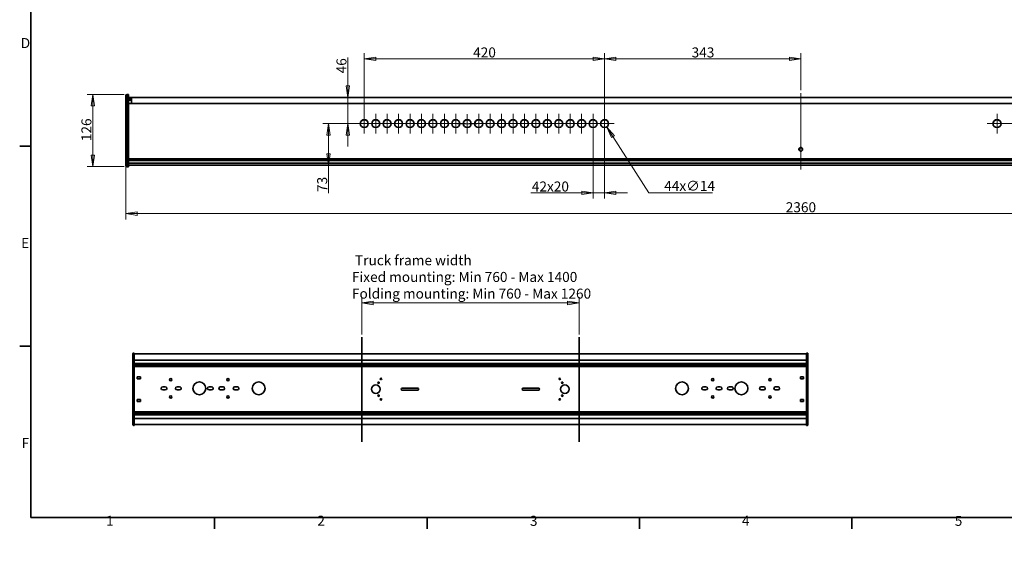
# Model space of a CAD drawing. Units: millimetres. Extents: x 31 to 2940, y -11 to 2075.
# Drawn here: x 31 to 1752, y -11 to 921 of the extents above; entities that cross this region are included whole.
import ezdxf

# ---------------------------------------------------------------- set-up
doc = ezdxf.new("R2010")
doc.units = ezdxf.units.MM
doc.header["$LTSCALE"] = 5
for name, color, linetype, lineweight in [('Border_0', 7, 'Continuous', 35), ('Border_2', 7, 'Continuous', 35), ('Center Mark(ISO)', 7, 'Continuous', 18), ('Centerline(ISO)', 7, 'Continuous', 18), ('Dimensions(ISO)', 7, 'Continuous', 18), ('Sketch Geometry(ISO)', 7, 'Continuous', 35), ('Visible Edges(ISO)', 7, 'Continuous', 35), ('Visible Tangent Edges(ISO)', 7, 'Continuous', 35)]:
    doc.layers.add(name, color=color, linetype=linetype, lineweight=lineweight)
doc.styles.add('Border_1', font='arial.ttf')
doc.styles.add('VBG-RF-ISO', font='arial.ttf')
doc.dimstyles.new('VBG-RF-ISO', dxfattribs={"dimscale": 5, "dimtxt": 3.5, "dimasz": 4, "dimexe": 2, "dimexo": 1, "dimgap": 0.4, "dimtad": 1, "dimtoh": 1, "dimrnd": 1e-08, "dimtxsty": 'VBG-RF-ISO', "dimblk": 'Filled-1', "dimcen": 0.09, "dimdle": 12, "dimclrd": 7, "dimclre": 7, "dimclrt": 256, "dimazin": 2, "dimtfac": 1, "dimtmove": 0, "dimatfit": 3, "dimldrblk": 'Filled-1', "dimfxl": 1, "dimtolj": 1, "dimlwd": 15, "dimlwe": 15, "dimarcsym": 0})

# ---------------------------------------------------------------- blocks, each defined once
blk = doc.blocks.new('Borders Default Border')
at = {"layer": 'Border_0'}
for p, q in [((10, 140), (6.1, 140)), ((10, 70), (6.1, 70)), ((74.25, 10), (74.25, 6.1)), ((148.5, 10), (148.5, 6.1)), ((222.75, 10), (222.75, 6.1)), ((297, 10), (297, 6.1))]:
    blk.add_line(p, q, dxfattribs=at)
at = {"layer": 'Border_0', "flags": 128}
blk.add_lwpolyline([(10, 10), (10, 410), (584, 410), (584, 10), (10, 10)], dxfattribs=at)
at = {"layer": 'Border_2', "char_height": 3.5, "attachment_point": 7, "style": 'Border_1'}
for s, insert in [('D', (6.48, 173.25)), ('E', (6.62, 103.25)), ('F', (6.78, 33.25)), ('1', (36.32, 6.1)), ('2', (110.16, 6.1)), ('3', (184.48, 6.04)), ('4', (258.58, 6.1)), ('5', (332.98, 6.04))]:
    blk.add_mtext(s, dxfattribs=dict(at, insert=insert))
blk = doc.blocks.new('Filled-1')
at = {"color": 0}
for p, q in [((0, 0), (-1, 0.15625)), ((-1, 0.15625), (-1, -0.15625)), ((-1, 0), (0, 0)), ((-1, -0.15625), (0, 0))]:
    blk.add_line(p, q, dxfattribs=at)
at = {"color": 0, "flags": 128}
blk.add_lwpolyline([(-1, -0.15625), (0, 0), (-1, 0.15625), (-1, -0.15625)], dxfattribs=at)
at = {"color": 0}
blk.add_solid([(-1, -0.15625), (0, 0), (-1, 0.15625), (-1, -0.15625)], dxfattribs=at)
blk = doc.blocks.new('*D19')
at = {"layer": 'Defpoints', "color": 0, "linetype": 'Continuous', "transparency": 16777216}
for p in [(218.3, 790.4), (158.3, 664.2), (218.3, 664.2)]:
    blk.add_point(p, dxfattribs=at)
at = {"layer": 'Dimensions(ISO)', "color": 7, "linetype": 'Continuous', "lineweight": 15, "transparency": 16777216}
for p, q in [((213.3, 790.4), (148.3, 790.4)), ((158.3, 770.4), (158.3, 684.2)), ((213.3, 664.2), (148.3, 664.2))]:
    blk.add_line(p, q, dxfattribs=at)
at = {"layer": 'Dimensions(ISO)', "color": 7, "linetype": 'Continuous', "lineweight": 15, "transparency": 16777216, "xscale": 20, "yscale": 20, "zscale": 20}
for p, rotation in [((158.3, 790.4), 90), ((158.3, 664.2), 270)]:
    blk.add_blockref('Filled-1', p, dxfattribs=dict(at, rotation=rotation))
at = {"layer": 'Dimensions(ISO)', "linetype": 'Continuous', "lineweight": 18, "transparency": 16777216, "insert": (138.4, 708.8), "char_height": 17.5, "attachment_point": 1, "rotation": 90, "style": 'VBG-RF-ISO'}
blk.add_mtext('\\A1;126', dxfattribs=at)
blk = doc.blocks.new('*D28')
at = {"layer": 'Defpoints', "color": 0, "linetype": 'Continuous', "transparency": 16777216}
for p in [(1052.8, 852.9), (632.8, 739.2), (1052.8, 739.4)]:
    blk.add_point(p, dxfattribs=at)
at = {"layer": 'Dimensions(ISO)', "color": 7, "linetype": 'Continuous', "lineweight": 15, "transparency": 16777216}
for p, q in [((632.8, 744.2), (632.8, 862.9)), ((1052.8, 744.4), (1052.8, 862.9)), ((652.8, 852.9), (1032.8, 852.9))]:
    blk.add_line(p, q, dxfattribs=at)
at = {"layer": 'Dimensions(ISO)', "color": 7, "linetype": 'Continuous', "lineweight": 15, "transparency": 16777216, "xscale": 20, "yscale": 20, "zscale": 20, "rotation": 180}
blk.add_blockref('Filled-1', (632.8, 852.9), dxfattribs=at)
at = {"layer": 'Dimensions(ISO)', "color": 7, "linetype": 'Continuous', "lineweight": 15, "transparency": 16777216, "xscale": 20, "yscale": 20, "zscale": 20}
blk.add_blockref('Filled-1', (1052.8, 852.9), dxfattribs=at)
at = {"layer": 'Dimensions(ISO)', "linetype": 'Continuous', "lineweight": 18, "transparency": 16777216, "insert": (823.1, 872.8), "char_height": 17.5, "attachment_point": 1, "style": 'VBG-RF-ISO'}
blk.add_mtext('\\A1;420', dxfattribs=at)
blk = doc.blocks.new('*D29')
at = {"layer": 'Defpoints', "color": 0, "linetype": 'Continuous', "transparency": 16777216}
for p in [(1395.8, 852.9), (1395.8, 792.9), (1052.8, 739.4)]:
    blk.add_point(p, dxfattribs=at)
at = {"layer": 'Dimensions(ISO)', "color": 7, "linetype": 'Continuous', "lineweight": 15, "transparency": 16777216}
for p, q in [((1052.8, 744.4), (1052.8, 862.9)), ((1395.8, 797.9), (1395.8, 862.9)), ((1072.8, 852.9), (1375.8, 852.9))]:
    blk.add_line(p, q, dxfattribs=at)
at = {"layer": 'Dimensions(ISO)', "color": 7, "linetype": 'Continuous', "lineweight": 15, "transparency": 16777216, "xscale": 20, "yscale": 20, "zscale": 20, "rotation": 180}
blk.add_blockref('Filled-1', (1052.8, 852.9), dxfattribs=at)
at = {"layer": 'Dimensions(ISO)', "color": 7, "linetype": 'Continuous', "lineweight": 15, "transparency": 16777216, "xscale": 20, "yscale": 20, "zscale": 20}
blk.add_blockref('Filled-1', (1395.8, 852.9), dxfattribs=at)
at = {"layer": 'Dimensions(ISO)', "linetype": 'Continuous', "lineweight": 18, "transparency": 16777216, "insert": (1205, 872.8), "char_height": 17.5, "attachment_point": 1, "style": 'VBG-RF-ISO'}
blk.add_mtext('\\A1;343', dxfattribs=at)
blk = doc.blocks.new('*D30')
at = {"layer": 'Defpoints', "color": 0, "linetype": 'Continuous', "transparency": 16777216}
for p in [(215.8, 672.9), (2575.8, 672.9), (2575.8, 582)]:
    blk.add_point(p, dxfattribs=at)
at = {"layer": 'Dimensions(ISO)', "color": 7, "linetype": 'Continuous', "lineweight": 15, "transparency": 16777216}
for p, q in [((215.8, 667.9), (215.8, 572)), ((2575.8, 667.9), (2575.8, 572)), ((235.8, 582), (2555.8, 582))]:
    blk.add_line(p, q, dxfattribs=at)
at = {"layer": 'Dimensions(ISO)', "color": 7, "linetype": 'Continuous', "lineweight": 15, "transparency": 16777216, "xscale": 20, "yscale": 20, "zscale": 20, "rotation": 180}
blk.add_blockref('Filled-1', (215.8, 582), dxfattribs=at)
at = {"layer": 'Dimensions(ISO)', "color": 7, "linetype": 'Continuous', "lineweight": 15, "transparency": 16777216, "xscale": 20, "yscale": 20, "zscale": 20}
blk.add_blockref('Filled-1', (2575.8, 582), dxfattribs=at)
at = {"layer": 'Dimensions(ISO)', "linetype": 'Continuous', "lineweight": 18, "transparency": 16777216, "insert": (1369.5, 601.9), "char_height": 17.5, "attachment_point": 1, "style": 'VBG-RF-ISO'}
blk.add_mtext('\\A1;2360', dxfattribs=at)
blk = doc.blocks.new('*D31')
at = {"layer": 'Defpoints', "color": 0, "linetype": 'Continuous', "transparency": 16777216}
for p in [(1032.8, 739.4), (1052.8, 739.4), (1032.8, 618.3)]:
    blk.add_point(p, dxfattribs=at)
at = {"layer": 'Dimensions(ISO)', "color": 7, "linetype": 'Continuous', "lineweight": 15, "transparency": 16777216}
for p, q in [((1032.8, 734.4), (1032.8, 608.3)), ((1052.8, 734.4), (1052.8, 608.3)), ((1012.8, 618.3), (923.7, 618.3)), ((1052.8, 618.3), (1032.8, 618.3)), ((1072.8, 618.3), (1092.8, 618.3))]:
    blk.add_line(p, q, dxfattribs=at)
at = {"layer": 'Dimensions(ISO)', "color": 7, "linetype": 'Continuous', "lineweight": 15, "transparency": 16777216, "xscale": 20, "yscale": 20, "zscale": 20}
blk.add_blockref('Filled-1', (1032.8, 618.3), dxfattribs=at)
at = {"layer": 'Dimensions(ISO)', "color": 7, "linetype": 'Continuous', "lineweight": 15, "transparency": 16777216, "xscale": 20, "yscale": 20, "zscale": 20, "rotation": 180}
blk.add_blockref('Filled-1', (1052.8, 618.3), dxfattribs=at)
at = {"layer": 'Dimensions(ISO)', "linetype": 'Continuous', "lineweight": 18, "transparency": 16777216, "insert": (925.7, 638.2), "char_height": 17.5, "attachment_point": 1, "style": 'VBG-RF-ISO'}
blk.add_mtext('\\A1;\\fArial|b0|i0;\\H17.5000;42x20', dxfattribs=at)
blk = doc.blocks.new('*D32')
at = {"layer": 'Defpoints', "color": 0, "linetype": 'Continuous', "transparency": 16777216}
for p in [(1049, 745.3), (1056.6, 733.5)]:
    blk.add_point(p, dxfattribs=at)
at = {"layer": 'Dimensions(ISO)', "color": 7, "linetype": 'Continuous', "lineweight": 15, "transparency": 16777216}
for p, q in [((1052.3, 739.4), (1053.2, 739.4)), ((1052.8, 739), (1052.8, 739.9)), ((1130.1, 618.4), (1067.3, 716.7)), ((1241.2, 618.4), (1130.1, 618.4))]:
    blk.add_line(p, q, dxfattribs=at)
at = {"layer": 'Dimensions(ISO)', "color": 7, "linetype": 'Continuous', "lineweight": 15, "transparency": 16777216, "xscale": 20, "yscale": 20, "zscale": 20, "rotation": 122.5550991342456}
blk.add_blockref('Filled-1', (1056.6, 733.5), dxfattribs=at)
at = {"layer": 'Dimensions(ISO)', "linetype": 'Continuous', "lineweight": 18, "transparency": 16777216, "insert": (1157.1, 639.3), "char_height": 17.5, "attachment_point": 1, "style": 'VBG-RF-ISO'}
blk.add_mtext('\\A1;\\fArial|b0|i0;\\H17.5000;44x∅14', dxfattribs=at)
blk = doc.blocks.new('*D50')
at = {"layer": 'Defpoints', "color": 0, "linetype": 'Continuous', "transparency": 16777216}
for p in [(1008.3, 425.7), (628.3, 365.7), (1008.3, 365.7)]:
    blk.add_point(p, dxfattribs=at)
at = {"layer": 'Dimensions(ISO)', "color": 7, "linetype": 'Continuous', "lineweight": 15, "transparency": 16777216}
for p, q in [((628.3, 370.7), (628.3, 435.7)), ((1008.3, 370.7), (1008.3, 435.7)), ((648.3, 425.7), (988.3, 425.7))]:
    blk.add_line(p, q, dxfattribs=at)
at = {"layer": 'Dimensions(ISO)', "color": 7, "linetype": 'Continuous', "lineweight": 15, "transparency": 16777216, "xscale": 20, "yscale": 20, "zscale": 20, "rotation": 180}
blk.add_blockref('Filled-1', (628.3, 425.7), dxfattribs=at)
at = {"layer": 'Dimensions(ISO)', "color": 7, "linetype": 'Continuous', "lineweight": 15, "transparency": 16777216, "xscale": 20, "yscale": 20, "zscale": 20}
blk.add_blockref('Filled-1', (1008.3, 425.7), dxfattribs=at)
at = {"layer": 'Dimensions(ISO)', "linetype": 'Continuous', "lineweight": 18, "transparency": 16777216, "insert": (611.3, 509.1), "char_height": 17.5, "attachment_point": 1, "style": 'VBG-RF-ISO'}
blk.add_mtext('\\A1; \\fArial|b0|i0;\\H17.5000;Truck frame width \\P\\fArial|b0|i0;\\H17.5000;Fixed mounting: Min 760 - Max 1400\\P\\fArial|b0|i0;\\H17.5000;Folding mounting: Min 760 - Max 1260', dxfattribs=at)
blk = doc.blocks.new('*D51')
at = {"layer": 'Defpoints', "color": 0, "linetype": 'Continuous', "transparency": 16777216}
for p in [(570.3, 739.4), (692.8, 739.4), (748.6, 666.9)]:
    blk.add_point(p, dxfattribs=at)
at = {"layer": 'Dimensions(ISO)', "color": 7, "linetype": 'Continuous', "lineweight": 15, "transparency": 16777216}
for p, q in [((687.8, 739.4), (560.3, 739.4)), ((570.3, 719.4), (570.3, 686.9)), ((570.3, 666.9), (570.3, 617.9))]:
    blk.add_line(p, q, dxfattribs=at)
at = {"layer": 'Dimensions(ISO)', "color": 7, "linetype": 'Continuous', "lineweight": 15, "transparency": 16777216, "xscale": 20, "yscale": 20, "zscale": 20}
for p, rotation in [((570.3, 739.4), 90), ((570.3, 666.9), 270)]:
    blk.add_blockref('Filled-1', p, dxfattribs=dict(at, rotation=rotation))
at = {"layer": 'Dimensions(ISO)', "linetype": 'Continuous', "lineweight": 18, "transparency": 16777216, "insert": (550.5, 619.9), "char_height": 17.5, "attachment_point": 1, "rotation": 90, "style": 'VBG-RF-ISO'}
blk.add_mtext('\\A1;73', dxfattribs=at)
blk = doc.blocks.new('*D52')
at = {"layer": 'Defpoints', "color": 0, "linetype": 'Continuous', "transparency": 16777216}
for p in [(604.1, 785.4), (741.4, 785.4), (692.8, 739.4)]:
    blk.add_point(p, dxfattribs=at)
at = {"layer": 'Dimensions(ISO)', "color": 7, "linetype": 'Continuous', "lineweight": 15, "transparency": 16777216}
for p, q in [((604.1, 805.4), (604.1, 855.1)), ((604.1, 739.4), (604.1, 785.4)), ((687.8, 739.4), (594.1, 739.4)), ((604.1, 719.4), (604.1, 699.4))]:
    blk.add_line(p, q, dxfattribs=at)
at = {"layer": 'Dimensions(ISO)', "color": 7, "linetype": 'Continuous', "lineweight": 15, "transparency": 16777216, "xscale": 20, "yscale": 20, "zscale": 20}
for p, rotation in [((604.1, 785.4), 270), ((604.1, 739.4), 90)]:
    blk.add_blockref('Filled-1', p, dxfattribs=dict(at, rotation=rotation))
at = {"layer": 'Dimensions(ISO)', "linetype": 'Continuous', "lineweight": 18, "transparency": 16777216, "insert": (584.2, 827.4), "char_height": 17.5, "attachment_point": 1, "rotation": 90, "style": 'VBG-RF-ISO'}
blk.add_mtext('\\A1;46', dxfattribs=at)

msp = doc.modelspace()

# ---------------------------------------------------------------- linework, layer by layer
at = {"layer": 'Center Mark(ISO)', "linetype": 'Continuous'}
for p, q in [((632.7926, 722.4453), (632.7926, 756.4453)), ((652.7926, 722.4453), (652.7926, 756.4453)), ((672.7926, 722.4453), (672.7926, 756.4453)), ((692.7926, 722.4453), (692.7926, 756.4453)), ((712.7926, 722.4453), (712.7926, 756.4453)), ((732.7926, 722.4453), (732.7926, 756.4453)), ((752.7926, 722.4453), (752.7926, 756.4453)), ((772.7926, 722.4453), (772.7926, 756.4453)), ((792.7926, 722.4453), (792.7926, 756.4453)), ((812.7926, 722.222), (812.7926, 756.222)), ((832.7926, 722.4453), (832.7926, 756.4453)), ((852.7926, 722.4453), (852.7926, 756.4453)), ((872.7926, 722.4453), (872.7926, 756.4453)), ((892.7926, 722.4453), (892.7926, 756.4453)), ((912.7926, 722.4453), (912.7926, 756.4453)), ((932.7926, 722.4453), (932.7926, 756.4453)), ((952.7926, 722.4453), (952.7926, 756.4453)), ((972.7926, 722.4453), (972.7926, 756.4453)), ((992.7926, 722.4453), (992.7926, 756.4453)), ((1012.7926, 722.4453), (1012.7926, 756.4453)), ((1032.7926, 722.4453), (1032.7926, 756.4453)), ((1052.7926, 722.4453), (1052.7926, 756.4453)), ((1738.7926, 722.4453), (1738.7926, 756.4453)), ((649.7926, 739.4453), (615.7926, 739.4453)), ((669.7926, 739.4453), (635.7926, 739.4453)), ((689.7926, 739.4453), (655.7926, 739.4453)), ((709.7926, 739.4453), (675.7926, 739.4453)), ((729.7926, 739.4453), (695.7926, 739.4453)), ((749.7926, 739.4453), (715.7926, 739.4453)), ((769.7926, 739.4453), (735.7926, 739.4453)), ((789.7926, 739.4453), (755.7926, 739.4453)), ((809.7926, 739.4453), (775.7926, 739.4453)), ((795.7926, 739.222), (829.7926, 739.222)), ((849.7926, 739.4453), (815.7926, 739.4453)), ((869.7926, 739.4453), (835.7926, 739.4453)), ((889.7926, 739.4453), (855.7926, 739.4453)), ((909.7926, 739.4453), (875.7926, 739.4453)), ((929.7926, 739.4453), (895.7926, 739.4453)), ((949.7926, 739.4453), (915.7926, 739.4453)), ((969.7926, 739.4453), (935.7926, 739.4453)), ((989.7926, 739.4453), (955.7926, 739.4453)), ((1009.7926, 739.4453), (975.7926, 739.4453)), ((1029.7926, 739.4453), (995.7926, 739.4453)), ((1049.7926, 739.4453), (1015.7926, 739.4453)), ((1069.7926, 739.4453), (1035.7926, 739.4453)), ((1721.7926, 739.4453), (1755.7926, 739.4453)), ((1741.7926, 739.4453), (1775.7926, 739.4453))]:
    msp.add_line(p, q, dxfattribs=at)
at = {"layer": 'Centerline(ISO)', "linetype": 'Continuous'}
msp.add_line((1395.7926, 659.3741), (1395.7926, 792.8884), dxfattribs=at)
at = {"layer": 'Sketch Geometry(ISO)', "linetype": 'Continuous'}
for p, q in [((628.264, 365.7088), (628.264, 182.929)), ((1008.264, 365.7088), (1008.264, 182.929))]:
    msp.add_line(p, q, dxfattribs=at)
at = {"layer": 'Visible Edges(ISO)'}
for p, q in [((215.7926, 781.205), (215.7926, 787.8884)), ((215.7926, 781.205), (215.7926, 672.854)), ((220.7926, 790.3884), (218.2926, 790.3884)), ((220.7926, 790.3884), (220.7926, 781.9462)), ((220.7926, 785.3884), (222.7926, 785.3884)), ((220.7926, 781.9462), (220.7926, 673.5952)), ((222.7926, 780.3884), (220.7926, 780.3884)), ((222.7926, 785.3884), (223.7926, 785.3884)), ((223.7926, 780.3884), (222.7926, 780.3884)), ((223.7926, 774.8797), (222.7926, 774.8797)), ((223.7926, 785.3884), (2567.7926, 785.3884)), ((225.7926, 776.8696), (225.7926, 785.2051)), ((215.7926, 669.6371), (215.7926, 672.854)), ((220.7926, 675.0026), (2570.7926, 675.0026)), ((220.7926, 673.5952), (220.7926, 667.1615)), ((215.7926, 669.6371), (215.7926, 666.7027)), ((215.7926, 666.6103), (215.7926, 666.7027)), ((220.7926, 664.1103), (218.2926, 664.1103)), ((2570.7926, 670.052), (220.7926, 670.052)), ((220.7926, 667.1615), (220.7926, 664.227)), ((2570.7926, 666.8741), (220.7926, 666.8741)), ((220.7926, 664.227), (220.7926, 664.1103)), ((228.264, 335.681), (228.264, 336.757)), ((228.264, 335.681), (228.264, 325.2411)), ((230.764, 338.007), (229.514, 338.007)), ((230.764, 338.007), (230.764, 335.8549)), ((1405.764, 336.6807), (230.764, 336.6807)), ((230.764, 335.8549), (230.764, 325.4151)), ((1405.764, 338.007), (1405.764, 335.8549)), ((1407.014, 338.007), (1405.764, 338.007)), ((1405.764, 335.8549), (1405.764, 325.4151)), ((1408.264, 336.757), (1408.264, 335.681)), ((1408.264, 325.2411), (1408.264, 335.681)), ((228.264, 319.8346), (228.264, 325.2411)), ((228.264, 319.8346), (228.264, 318.6002)), ((228.264, 318.6002), (228.264, 297.3704)), ((230.764, 325.4151), (230.764, 318.5858)), ((230.764, 318.5858), (230.764, 317.3513)), ((230.764, 297.3704), (230.764, 317.3513)), ((232.264, 317.4036), (231.764, 317.4036)), ((232.264, 314.4066), (231.764, 314.4066)), ((233.264, 317.1876), (233.264, 315.4066)), ((1403.264, 315.4066), (1403.264, 317.1876)), ((1404.764, 317.4036), (1404.264, 317.4036)), ((1404.764, 314.4066), (1404.264, 314.4066)), ((1405.764, 325.4151), (1405.764, 318.5858)), ((1405.764, 318.5858), (1405.764, 317.3513)), ((1405.764, 297.3704), (1405.764, 317.3513)), ((1408.264, 325.2411), (1408.264, 319.8346)), ((1408.264, 318.6002), (1408.264, 319.8346)), ((1408.264, 297.3704), (1408.264, 318.6002)), ((228.264, 297.3704), (228.264, 252.1621)), ((230.764, 297.3704), (230.764, 252.1621)), ((236.014, 293.0162), (236.014, 296.5162)), ((236.014, 296.5162), (241.514, 296.5162)), ((241.514, 293.0162), (236.014, 293.0162)), ((241.514, 296.5162), (241.514, 293.0162)), ((1395.014, 293.0162), (1395.014, 296.5162)), ((1395.014, 296.5162), (1400.514, 296.5162)), ((1400.514, 293.0162), (1395.014, 293.0162)), ((1400.514, 296.5162), (1400.514, 293.0162)), ((1405.764, 252.1621), (1405.764, 297.3704)), ((1408.264, 252.1621), (1408.264, 297.3704)), ((280.514, 279.0162), (285.014, 279.0162)), ((305.514, 279.0162), (310.014, 279.0162)), ((361.514, 279.0162), (366.014, 279.0162)), ((381.514, 279.0162), (386.014, 279.0162)), ((406.514, 279.0162), (411.014, 279.0162)), ((699.014, 276.3412), (726.264, 276.3412)), ((910.264, 276.3412), (937.514, 276.3412)), ((1225.514, 279.0162), (1230.014, 279.0162)), ((1250.514, 279.0162), (1255.014, 279.0162)), ((1270.514, 279.0162), (1275.014, 279.0162)), ((1326.514, 279.0162), (1331.014, 279.0162)), ((1351.514, 279.0162), (1356.014, 279.0162)), ((285.014, 273.5162), (280.514, 273.5162)), ((310.014, 273.5162), (305.514, 273.5162)), ((366.014, 273.5162), (361.514, 273.5162)), ((386.014, 273.5162), (381.514, 273.5162)), ((411.014, 273.5162), (406.514, 273.5162)), ((726.264, 273.1912), (699.014, 273.1912)), ((937.514, 273.1912), (910.264, 273.1912)), ((1230.014, 273.5162), (1225.514, 273.5162)), ((1255.014, 273.5162), (1250.514, 273.5162)), ((1275.014, 273.5162), (1270.514, 273.5162)), ((1331.014, 273.5162), (1326.514, 273.5162)), ((1356.014, 273.5162), (1351.514, 273.5162)), ((228.264, 252.1621), (228.264, 230.9323)), ((230.764, 252.1621), (230.764, 232.1811)), ((236.014, 253.0162), (236.014, 256.5162)), ((236.014, 256.5162), (241.514, 256.5162)), ((241.514, 253.0162), (236.014, 253.0162)), ((241.514, 256.5162), (241.514, 253.0162)), ((1395.014, 253.0162), (1395.014, 256.5162)), ((1395.014, 256.5162), (1400.514, 256.5162)), ((1400.514, 253.0162), (1395.014, 253.0162)), ((1400.514, 256.5162), (1400.514, 253.0162)), ((1405.764, 252.1621), (1405.764, 232.1811)), ((1408.264, 230.9323), (1408.264, 252.1621)), ((228.264, 230.9323), (228.264, 229.6978)), ((228.264, 224.2913), (228.264, 229.6978)), ((228.264, 224.2913), (228.264, 213.8515)), ((230.764, 230.9467), (230.764, 232.1811)), ((230.764, 224.1173), (230.764, 230.9467)), ((230.764, 213.6775), (230.764, 224.1173)), ((232.264, 235.1258), (231.764, 235.1258)), ((232.264, 232.1288), (231.764, 232.1288)), ((233.264, 234.1258), (233.264, 232.3449)), ((1403.264, 232.3449), (1403.264, 234.1258)), ((1404.764, 235.1258), (1404.264, 235.1258)), ((1404.764, 232.1288), (1404.264, 232.1288)), ((1405.764, 230.9467), (1405.764, 232.1811)), ((1405.764, 224.1173), (1405.764, 230.9467)), ((1405.764, 213.6775), (1405.764, 224.1173)), ((1408.264, 229.6978), (1408.264, 230.9323)), ((1408.264, 229.6978), (1408.264, 224.2913)), ((1408.264, 213.8515), (1408.264, 224.2913)), ((228.264, 212.7754), (228.264, 213.8515)), ((229.514, 211.5254), (230.764, 211.5254)), ((230.764, 211.5254), (230.764, 213.6775)), ((1405.764, 212.8517), (230.764, 212.8517)), ((1405.764, 211.5254), (1405.764, 213.6775)), ((1405.764, 211.5254), (1407.014, 211.5254)), ((1408.264, 213.8515), (1408.264, 212.7754))]:
    msp.add_line(p, q, dxfattribs=at)
for centre, radius in [((294.514, 291.2662), 2), ((394.514, 291.2662), 2), ((662.014, 292.7662), 1.25), ((974.514, 292.7662), 1.25), ((1242.014, 291.2662), 2), ((1342.014, 291.2662), 2), ((344.514, 276.2662), 11.25), ((448.264, 276.2662), 11.25), ((653.014, 274.7662), 7.5), ((657.764, 286.0162), 1.25), ((983.514, 274.7662), 7.5), ((978.764, 286.0162), 1.25), ((1188.264, 276.2662), 11.25), ((1292.014, 276.2662), 11.25), ((294.514, 261.2662), 2), ((394.514, 261.2662), 2), ((657.764, 263.5162), 1.25), ((978.764, 263.5162), 1.25), ((1242.014, 261.2662), 2), ((1342.014, 261.2662), 2), ((662.014, 256.7662), 1.25), ((974.514, 256.7662), 1.25)]:
    msp.add_circle(centre, radius, dxfattribs=at)
for centre, radius, start, end in [((218.2926, 787.8884), 2.5, 90, 180), ((218.2926, 666.6103), 2.5, 180, 270), ((229.514, 336.757), 1.25, 90, 180), ((1407.014, 336.757), 1.25, 0, 90), ((231.764, 313.4066), 1, 90, 180), ((1404.764, 313.4066), 1, 0, 90), ((280.514, 276.2662), 2.75, 90, 270), ((285.014, 276.2662), 2.75, 270, 90), ((305.514, 276.2662), 2.75, 90, 270), ((310.014, 276.2662), 2.75, 270, 90), ((361.514, 276.2662), 2.75, 90, 270), ((366.014, 276.2662), 2.75, 270, 90), ((381.514, 276.2662), 2.75, 90, 270), ((386.014, 276.2662), 2.75, 270, 90), ((406.514, 276.2662), 2.75, 90, 270), ((411.014, 276.2662), 2.75, 270, 90), ((699.014, 274.7662), 1.575, 90, 270), ((726.264, 274.7662), 1.575, 270, 90), ((910.264, 274.7662), 1.575, 90, 270), ((937.514, 274.7662), 1.575, 270, 90), ((1225.514, 276.2662), 2.75, 90, 270), ((1230.014, 276.2662), 2.75, 270, 90), ((1250.514, 276.2662), 2.75, 90, 270), ((1255.014, 276.2662), 2.75, 270, 90), ((1270.514, 276.2662), 2.75, 90, 270), ((1275.014, 276.2662), 2.75, 270, 90), ((1326.514, 276.2662), 2.75, 90, 270), ((1331.014, 276.2662), 2.75, 270, 90), ((1351.514, 276.2662), 2.75, 90, 270), ((1356.014, 276.2662), 2.75, 270, 90), ((231.764, 236.1258), 1, 180, 270), ((1404.764, 236.1258), 1, 270, 0), ((229.514, 212.7754), 1.25, 180, 270), ((1407.014, 212.7754), 1.25, 270, 0)]:
    msp.add_arc(centre, radius, start, end, dxfattribs=at)
for centre, major_axis, ratio, start_param, end_param in [((222.7926, 772.8817), (-2, 0), 0.999001996, 4.71238898, 6.283185307), ((632.7926, 739.222), (-7, 0), 0.999001996, 3.157561255, 6.267216705), ((652.7926, 739.222), (-7, 0), 0.999001996, 3.157561255, 6.267216705), ((672.7926, 739.222), (-7, 0), 0.999001996, 3.157561255, 6.267216705), ((692.7926, 739.222), (-7, 0), 0.999001996, 3.157561255, 6.267216705), ((712.7926, 739.222), (-7, 0), 0.999001996, 3.157561255, 6.267216705), ((732.7926, 739.222), (-7, 0), 0.999001996, 3.157561255, 6.267216705), ((752.7926, 739.222), (-7, 0), 0.999001996, 3.157561255, 6.267216705), ((772.7926, 739.222), (-7, 0), 0.999001996, 3.157561255, 6.267216705), ((792.7926, 739.222), (-7, 0), 0.999001996, 3.157561255, 6.267216705), ((812.7926, 739.222), (-7, 0), 0.999001996, 3.157561255, 6.267216705), ((832.7926, 739.222), (-7, 0), 0.999001996, 3.157561255, 6.267216705), ((852.7926, 739.222), (-7, 0), 0.999001996, 3.157561255, 6.267216705), ((872.7926, 739.222), (-7, 0), 0.999001996, 3.157561255, 6.267216705), ((892.7926, 739.222), (-7, 0), 0.999001996, 3.157561255, 6.267216705), ((912.7926, 739.222), (-7, 0), 0.999001996, 3.157561255, 6.267216705), ((932.7926, 739.222), (-7, 0), 0.999001996, 3.157561255, 6.267216705), ((952.7926, 739.222), (-7, 0), 0.999001996, 3.157561255, 6.267216705), ((972.7926, 739.222), (-7, 0), 0.999001996, 3.157561255, 6.267216705), ((992.7926, 739.222), (-7, 0), 0.999001996, 3.157561255, 6.267216705), ((1012.7926, 739.222), (-7, 0), 0.999001996, 3.157561255, 6.267216705), ((1032.7926, 739.222), (-7, 0), 0.999001996, 3.157561255, 6.267216705), ((1052.7926, 739.222), (-7, 0), 0.999001996, 3.157561255, 6.267216705), ((1738.7926, 739.222), (7, 0), 0.999001996, 0.015968602, 3.125624052), ((1395.7926, 694.2669), (3.25, 0), 0.999001996, 0.034399234, 3.10719342), ((231.764, 317.4483), (-1, 0), 0.044665564, 0, 1.570796327), ((1404.764, 317.4483), (1, 0), 0.044665564, 4.71238898, 6.283185307), ((231.764, 232.0841), (-1, 0), 0.044665564, 4.71238898, 6.283185307), ((1404.764, 232.0841), (1, 0), 0.044665564, 0, 1.570796327)]:
    msp.add_ellipse(centre, major_axis=major_axis, ratio=ratio, start_param=start_param, end_param=end_param, dxfattribs=at)
for centre, major_axis, ratio in [((632.7926, 739.4453), (7, 0), 0.999001996), ((652.7926, 739.4453), (7, 0), 0.999001996), ((672.7926, 739.4453), (7, 0), 0.999001996), ((692.7926, 739.4453), (7, 0), 0.999001996), ((712.7926, 739.4453), (7, 0), 0.999001996), ((732.7926, 739.4453), (7, 0), 0.999001996), ((752.7926, 739.4453), (7, 0), 0.999001996), ((772.7926, 739.4453), (7, 0), 0.999001996), ((792.7926, 739.4453), (7, 0), 0.999001996), ((812.7926, 739.4453), (7, 0), 0.999001996), ((832.7926, 739.4453), (7, 0), 0.999001996), ((852.7926, 739.4453), (7, 0), 0.999001996), ((872.7926, 739.4453), (7, 0), 0.999001996), ((892.7926, 739.4453), (7, 0), 0.999001996), ((912.7926, 739.4453), (7, 0), 0.999001996), ((932.7926, 739.4453), (7, 0), 0.999001996), ((952.7926, 739.4453), (7, 0), 0.999001996), ((972.7926, 739.4453), (7, 0), 0.999001996), ((992.7926, 739.4453), (7, 0), 0.999001996), ((1012.7926, 739.4453), (7, 0), 0.999001996), ((1032.7926, 739.4453), (7, 0), 0.999001996), ((1052.7926, 739.4453), (7, 0), 0.999001996), ((1738.7926, 739.4453), (-7, 0), 0.999001996), ((1395.7926, 694.4902), (-3.25, 0), 0.999001996), ((436.764, 318.1958), (-3.5, 0), 0.044665564), ((446.764, 318.1958), (-3.5, 0), 0.044665564), ((456.764, 318.1958), (-3.5, 0), 0.044665564), ((466.764, 318.1958), (-3.5, 0), 0.044665564), ((476.764, 318.1958), (-3.5, 0), 0.044665564), ((486.764, 318.1958), (-3.5, 0), 0.044665564), ((496.764, 318.1958), (-3.5, 0), 0.044665564), ((506.764, 318.1958), (-3.5, 0), 0.044665564), ((516.764, 318.1958), (-3.5, 0), 0.044665564), ((526.764, 318.1958), (-3.5, 0), 0.044665564), ((536.764, 318.1958), (-3.5, 0), 0.044665564), ((546.764, 318.1958), (-3.5, 0), 0.044665564), ((556.764, 318.1958), (-3.5, 0), 0.044665564), ((566.764, 318.1958), (-3.5, 0), 0.044665564), ((576.764, 318.1958), (-3.5, 0), 0.044665564), ((586.764, 318.1958), (-3.5, 0), 0.044665564), ((596.764, 318.1958), (-3.5, 0), 0.044665564), ((606.764, 318.1958), (-3.5, 0), 0.044665564), ((616.764, 318.1958), (-3.5, 0), 0.044665564), ((626.764, 318.1958), (-3.5, 0), 0.044665564), ((636.764, 318.1958), (-3.5, 0), 0.044665564), ((646.764, 318.1958), (-3.5, 0), 0.044665564), ((818.264, 319.2008), (-1.625, 0), 0.044665564), ((989.764, 318.1958), (3.5, 0), 0.044665564), ((999.764, 318.1958), (3.5, 0), 0.044665564), ((1009.764, 318.1958), (3.5, 0), 0.044665564), ((1019.764, 318.1958), (3.5, 0), 0.044665564), ((1029.764, 318.1958), (3.5, 0), 0.044665564), ((1039.764, 318.1958), (3.5, 0), 0.044665564), ((1049.764, 318.1958), (3.5, 0), 0.044665564), ((1059.764, 318.1958), (3.5, 0), 0.044665564), ((1069.764, 318.1958), (3.5, 0), 0.044665564), ((1079.764, 318.1958), (3.5, 0), 0.044665564), ((1089.764, 318.1958), (3.5, 0), 0.044665564), ((1099.764, 318.1958), (3.5, 0), 0.044665564), ((1109.764, 318.1958), (3.5, 0), 0.044665564), ((1119.764, 318.1958), (3.5, 0), 0.044665564), ((1129.764, 318.1958), (3.5, 0), 0.044665564), ((1139.764, 318.1958), (3.5, 0), 0.044665564), ((1149.764, 318.1958), (3.5, 0), 0.044665564), ((1159.764, 318.1958), (3.5, 0), 0.044665564), ((1169.764, 318.1958), (3.5, 0), 0.044665564), ((1179.764, 318.1958), (3.5, 0), 0.044665564), ((1189.764, 318.1958), (3.5, 0), 0.044665564), ((1199.764, 318.1958), (3.5, 0), 0.044665564), ((436.764, 231.3367), (-3.5, 0), 0.044665564), ((446.764, 231.3367), (-3.5, 0), 0.044665564), ((456.764, 231.3367), (-3.5, 0), 0.044665564), ((466.764, 231.3367), (-3.5, 0), 0.044665564), ((476.764, 231.3367), (-3.5, 0), 0.044665564), ((486.764, 231.3367), (-3.5, 0), 0.044665564), ((496.764, 231.3367), (-3.5, 0), 0.044665564), ((506.764, 231.3367), (-3.5, 0), 0.044665564), ((516.764, 231.3367), (-3.5, 0), 0.044665564), ((526.764, 231.3367), (-3.5, 0), 0.044665564), ((536.764, 231.3367), (-3.5, 0), 0.044665564), ((546.764, 231.3367), (-3.5, 0), 0.044665564), ((556.764, 231.3367), (-3.5, 0), 0.044665564), ((566.764, 231.3367), (-3.5, 0), 0.044665564), ((576.764, 231.3367), (-3.5, 0), 0.044665564), ((586.764, 231.3367), (-3.5, 0), 0.044665564), ((596.764, 231.3367), (-3.5, 0), 0.044665564), ((606.764, 231.3367), (-3.5, 0), 0.044665564), ((616.764, 231.3367), (-3.5, 0), 0.044665564), ((626.764, 231.3367), (-3.5, 0), 0.044665564), ((636.764, 231.3367), (-3.5, 0), 0.044665564), ((646.764, 231.3367), (-3.5, 0), 0.044665564), ((989.764, 231.3367), (3.5, 0), 0.044665564), ((999.764, 231.3367), (3.5, 0), 0.044665564), ((1009.764, 231.3367), (3.5, 0), 0.044665564), ((1019.764, 231.3367), (3.5, 0), 0.044665564), ((1029.764, 231.3367), (3.5, 0), 0.044665564), ((1039.764, 231.3367), (3.5, 0), 0.044665564), ((1049.764, 231.3367), (3.5, 0), 0.044665564), ((1059.764, 231.3367), (3.5, 0), 0.044665564), ((1069.764, 231.3367), (3.5, 0), 0.044665564), ((1079.764, 231.3367), (3.5, 0), 0.044665564), ((1089.764, 231.3367), (3.5, 0), 0.044665564), ((1099.764, 231.3367), (3.5, 0), 0.044665564), ((1109.764, 231.3367), (3.5, 0), 0.044665564), ((1119.764, 231.3367), (3.5, 0), 0.044665564), ((1129.764, 231.3367), (3.5, 0), 0.044665564), ((1139.764, 231.3367), (3.5, 0), 0.044665564), ((1149.764, 231.3367), (3.5, 0), 0.044665564), ((1159.764, 231.3367), (3.5, 0), 0.044665564), ((1169.764, 231.3367), (3.5, 0), 0.044665564), ((1179.764, 231.3367), (3.5, 0), 0.044665564), ((1189.764, 231.3367), (3.5, 0), 0.044665564), ((1199.764, 231.3367), (3.5, 0), 0.044665564)]:
    msp.add_ellipse(centre, major_axis=major_axis, ratio=ratio, dxfattribs=at)
for points, knots in [([(225.7926, 785.2051), (225.7926, 785.2511), (225.7432, 785.2907), (225.5397, 785.3465), (225.3855, 785.3633), (225.0293, 785.3823), (224.8044, 785.386), (224.3117, 785.3888), (224.0437, 785.3884), (223.7926, 785.3884)], [0.3070826981, 0.3070826981, 0.3070826981, 0.3070826981, 0.3829508002, 0.3829508002, 0.4588189023, 0.4588189023, 0.5341729164, 0.5341729164, 0.6095269306, 0.6095269306, 0.6095269306, 0.6095269306]), ([(223.7926, 780.3884), (224.0439, 780.3884), (224.3119, 780.3891), (224.8047, 780.3839), (225.0295, 780.3771), (225.3883, 780.342), (225.5434, 780.3104), (225.7454, 780.2054), (225.7926, 780.1311), (225.7926, 780.0453)], [0.6305081439, 0.6305081439, 0.6305081439, 0.6305081439, 0.7059018067, 0.7059018067, 0.7812954695, 0.7812954695, 0.8584943707, 0.8584943707, 0.9356932718, 0.9356932718, 0.9356932718, 0.9356932718]), ([(223.7926, 774.8797), (224.0437, 774.8797), (224.3117, 774.9299), (224.8044, 775.1337), (225.0293, 775.2874), (225.3855, 775.6423), (225.5397, 775.8676), (225.7432, 776.3581), (225.7926, 776.6232), (225.7926, 776.8696)], [0.609530445, 0.609530445, 0.609530445, 0.609530445, 0.6848844592, 0.6848844592, 0.7602384733, 0.7602384733, 0.8361065754, 0.8361065754, 0.9119746775, 0.9119746775, 0.9119746775, 0.9119746775]), ([(233.264, 317.1876), (233.264, 317.2358), (233.2404, 317.2789), (233.1394, 317.3424), (233.0619, 317.3633), (232.8825, 317.3889), (232.7701, 317.3957), (232.5237, 317.4028), (232.3897, 317.4036), (232.264, 317.4036)], [0.3252277763, 0.3252277763, 0.3252277763, 0.3252277763, 0.4024266774, 0.4024266774, 0.4796255785, 0.4796255785, 0.5550192413, 0.5550192413, 0.6304129042, 0.6304129042, 0.6304129042, 0.6304129042]), ([(232.264, 314.4066), (232.3897, 314.4066), (232.5237, 314.4318), (232.7701, 314.5339), (232.8825, 314.6109), (233.0619, 314.7903), (233.1394, 314.9051), (233.2404, 315.1527), (233.264, 315.2853), (233.264, 315.4066)], [0.6305081439, 0.6305081439, 0.6305081439, 0.6305081439, 0.7059018067, 0.7059018067, 0.7812954695, 0.7812954695, 0.8584943707, 0.8584943707, 0.9356932718, 0.9356932718, 0.9356932718, 0.9356932718]), ([(1404.264, 317.4036), (1404.1384, 317.4036), (1404.0044, 317.4028), (1403.7579, 317.3957), (1403.6456, 317.3889), (1403.4662, 317.3633), (1403.3886, 317.3424), (1403.2876, 317.2789), (1403.264, 317.2358), (1403.264, 317.1876)], [0.6304129042, 0.6304129042, 0.6304129042, 0.6304129042, 0.705806567, 0.705806567, 0.7812002298, 0.7812002298, 0.8583991309, 0.8583991309, 0.935598032, 0.935598032, 0.935598032, 0.935598032]), ([(1403.264, 315.4066), (1403.264, 315.2853), (1403.2876, 315.1527), (1403.3886, 314.9051), (1403.4662, 314.7903), (1403.6456, 314.6109), (1403.7579, 314.5339), (1404.0044, 314.4318), (1404.1384, 314.4066), (1404.264, 314.4066)], [0.3252277763, 0.3252277763, 0.3252277763, 0.3252277763, 0.4024266774, 0.4024266774, 0.4796255785, 0.4796255785, 0.5550192413, 0.5550192413, 0.6304129042, 0.6304129042, 0.6304129042, 0.6304129042]), ([(233.264, 234.1258), (233.264, 234.2471), (233.2404, 234.3798), (233.1394, 234.6273), (233.0619, 234.7422), (232.8825, 234.9216), (232.7701, 234.9985), (232.5237, 235.1007), (232.3897, 235.1258), (232.264, 235.1258)], [0.3252277763, 0.3252277763, 0.3252277763, 0.3252277763, 0.4024266774, 0.4024266774, 0.4796255785, 0.4796255785, 0.5550192413, 0.5550192413, 0.6304129042, 0.6304129042, 0.6304129042, 0.6304129042]), ([(232.264, 232.1288), (232.3897, 232.1288), (232.5237, 232.1296), (232.7701, 232.1367), (232.8825, 232.1436), (233.0619, 232.1691), (233.1394, 232.19), (233.2404, 232.2535), (233.264, 232.2966), (233.264, 232.3449)], [0.6304129042, 0.6304129042, 0.6304129042, 0.6304129042, 0.705806567, 0.705806567, 0.7812002298, 0.7812002298, 0.8583991309, 0.8583991309, 0.935598032, 0.935598032, 0.935598032, 0.935598032]), ([(1404.264, 235.1258), (1404.1384, 235.1258), (1404.0044, 235.1007), (1403.7579, 234.9985), (1403.6456, 234.9216), (1403.4662, 234.7422), (1403.3886, 234.6273), (1403.2876, 234.3798), (1403.264, 234.2471), (1403.264, 234.1258)], [0.6304129042, 0.6304129042, 0.6304129042, 0.6304129042, 0.705806567, 0.705806567, 0.7812002298, 0.7812002298, 0.8583991309, 0.8583991309, 0.935598032, 0.935598032, 0.935598032, 0.935598032]), ([(1403.264, 232.3449), (1403.264, 232.2966), (1403.2876, 232.2535), (1403.3886, 232.19), (1403.4662, 232.1691), (1403.6456, 232.1436), (1403.7579, 232.1367), (1404.0044, 232.1296), (1404.1384, 232.1288), (1404.264, 232.1288)], [0.3252277763, 0.3252277763, 0.3252277763, 0.3252277763, 0.4024266774, 0.4024266774, 0.4796255785, 0.4796255785, 0.5550192413, 0.5550192413, 0.6304129042, 0.6304129042, 0.6304129042, 0.6304129042])]:
    msp.add_open_spline(points, degree=3, knots=knots, dxfattribs=at)
at = {"layer": 'Visible Tangent Edges(ISO)'}
for p, q in [((218.2926, 790.3884), (218.2926, 781.9462)), ((218.2926, 673.5952), (218.2926, 781.9462)), ((218.2926, 781.9462), (220.7926, 781.9462)), ((222.7926, 780.3884), (222.7926, 785.3884)), ((223.7926, 785.3884), (223.7926, 780.3884)), ((2567.7926, 774.8797), (223.7926, 774.8797)), ((218.2926, 673.5952), (218.2926, 667.1615)), ((220.7926, 673.5952), (218.2926, 673.5952)), ((220.7926, 677.6062), (2570.7926, 677.6062)), ((218.2926, 664.227), (218.2926, 667.1615)), ((218.2926, 667.1615), (220.7926, 667.1615)), ((218.2926, 664.227), (218.2926, 664.1103)), ((220.7926, 664.227), (218.2926, 664.227)), ((220.7926, 666.9828), (2570.7926, 666.9828)), ((229.514, 338.007), (229.514, 335.8549)), ((229.514, 325.4151), (229.514, 335.8549)), ((229.514, 335.8549), (230.764, 335.8549)), ((1407.014, 335.8549), (1405.764, 335.8549)), ((1407.014, 335.8549), (1407.014, 338.007)), ((1407.014, 335.8549), (1407.014, 325.4151)), ((229.514, 325.4151), (229.514, 318.5858)), ((230.764, 325.4151), (229.514, 325.4151)), ((229.514, 317.3513), (229.514, 318.5858)), ((229.514, 318.5858), (230.764, 318.5858)), ((229.514, 297.3704), (229.514, 317.3513)), ((230.764, 317.3513), (229.514, 317.3513)), ((230.764, 325.8439), (1405.764, 325.8439)), ((230.764, 319.5782), (1405.764, 319.5782)), ((1404.264, 317.4036), (232.264, 317.4036)), ((1404.264, 314.4066), (232.264, 314.4066)), ((1405.764, 325.4151), (1407.014, 325.4151)), ((1407.014, 318.5858), (1405.764, 318.5858)), ((1405.764, 317.3513), (1407.014, 317.3513)), ((1407.014, 318.5858), (1407.014, 325.4151)), ((1407.014, 318.5858), (1407.014, 317.3513)), ((1407.014, 317.3513), (1407.014, 297.3704)), ((229.514, 297.3704), (228.264, 297.3704)), ((229.514, 252.1621), (229.514, 297.3704)), ((229.514, 297.3704), (230.764, 297.3704)), ((1407.014, 297.3704), (1405.764, 297.3704)), ((1407.014, 297.3704), (1408.264, 297.3704)), ((1407.014, 297.3704), (1407.014, 252.1621)), ((229.514, 252.1621), (228.264, 252.1621)), ((229.514, 232.1811), (229.514, 252.1621)), ((229.514, 252.1621), (230.764, 252.1621)), ((1407.014, 252.1621), (1405.764, 252.1621)), ((1407.014, 252.1621), (1408.264, 252.1621)), ((1407.014, 252.1621), (1407.014, 232.1811)), ((229.514, 230.9467), (229.514, 232.1811)), ((230.764, 232.1811), (229.514, 232.1811)), ((229.514, 230.9467), (229.514, 224.1173)), ((229.514, 230.9467), (230.764, 230.9467)), ((229.514, 213.6775), (229.514, 224.1173)), ((230.764, 224.1173), (229.514, 224.1173)), ((230.764, 229.9542), (1405.764, 229.9542)), ((1404.264, 235.1258), (232.264, 235.1258)), ((1404.264, 232.1288), (232.264, 232.1288)), ((1405.764, 232.1811), (1407.014, 232.1811)), ((1407.014, 230.9467), (1405.764, 230.9467)), ((1405.764, 224.1173), (1407.014, 224.1173)), ((1407.014, 232.1811), (1407.014, 230.9467)), ((1407.014, 224.1173), (1407.014, 230.9467)), ((1407.014, 224.1173), (1407.014, 213.6775)), ((229.514, 213.6775), (229.514, 211.5254)), ((229.514, 213.6775), (230.764, 213.6775)), ((230.764, 223.6886), (1405.764, 223.6886)), ((1407.014, 213.6775), (1405.764, 213.6775)), ((1407.014, 211.5254), (1407.014, 213.6775))]:
    msp.add_line(p, q, dxfattribs=at)
for centre, major_axis, ratio, start_param, end_param in [((218.2926, 781.205), (-2.5, 0), 0.296478299, 4.71238898, 6.283185307), ((218.2926, 672.854), (-2.5, 0), 0.296478299, 4.71238898, 6.283185307), ((218.2926, 669.6371), (-2.5, 0), 0.990268069, 0, 1.570796327), ((218.2926, 666.7027), (-2.5, 0), 0.990268069, 0, 1.570796327), ((229.514, 335.681), (-1.25, 0), 0.139173101, 4.71238898, 6.283185307), ((1407.014, 335.681), (1.25, 0), 0.139173101, 0, 1.570796327), ((229.514, 325.2411), (-1.25, 0), 0.139173101, 4.71238898, 6.283185307), ((229.514, 319.8346), (-1.25, 0), 0.999048222, 0, 1.570796327), ((229.514, 318.6002), (-1.25, 0), 0.999048222, 0, 1.570796327), ((1407.014, 325.2411), (1.25, 0), 0.139173101, 0, 1.570796327), ((1407.014, 319.8346), (1.25, 0), 0.999048222, 4.71238898, 6.283185307), ((1407.014, 318.6002), (1.25, 0), 0.999048222, 4.71238898, 6.283185307), ((229.514, 230.9323), (-1.25, 0), 0.999048222, 4.71238898, 6.283185307), ((229.514, 229.6978), (-1.25, 0), 0.999048222, 4.71238898, 6.283185307), ((229.514, 224.2913), (-1.25, 0), 0.139173101, 0, 1.570796327), ((1407.014, 230.9323), (1.25, 0), 0.999048222, 0, 1.570796327), ((1407.014, 229.6978), (1.25, 0), 0.999048222, 0, 1.570796327), ((1407.014, 224.2913), (1.25, 0), 0.139173101, 4.71238898, 6.283185307), ((229.514, 213.8515), (-1.25, 0), 0.139173101, 0, 1.570796327), ((1407.014, 213.8515), (1.25, 0), 0.139173101, 4.71238898, 6.283185307)]:
    msp.add_ellipse(centre, major_axis=major_axis, ratio=ratio, start_param=start_param, end_param=end_param, dxfattribs=at)

# ---------------------------------------------------------------- block references
at = {"xscale": 5, "yscale": 5, "zscale": 5}
msp.add_blockref('Borders Default Border', (0, 0), dxfattribs=at)

# ---------------------------------------------------------------- dimensions: what is measured, and where the dimension line sits
at = {"layer": 'Dimensions(ISO)', "color": 7, "linetype": 'Continuous', "lineweight": 18}
for base, p1, p2, angle, override, picture, middle in [((1052.7926, 852.8884), (632.7926, 739.222), (1052.7926, 739.4453), 180, {"dimgap": 0.4, "dimtoh": 0, "dimdec": 2, "dimtol": 0, "dimlim": 0, "dimtp": 0, "dimtm": 0, "dimtdec": 2, "dimtofl": 0, "dimatfit": 1}, '*D28', (842.7926, 852.8884)), ((604.0911, 785.3884), (692.7926, 739.4453), (741.4498, 785.3884), 90, {"dimgap": 0.4, "dimtoh": 0, "dimdec": 0, "dimse2": 1, "dimtol": 0, "dimlim": 0, "dimtp": 0, "dimtm": 0, "dimtdec": 2, "dimtofl": 1, "dimatfit": 1}, '*D52', (604.0911, 840.2687)), ((158.2926, 664.227), (218.2926, 790.3884), (218.2926, 664.227), 90, {"dimgap": 0.4, "dimtoh": 0, "dimdec": 0, "dimtol": 0, "dimlim": 0, "dimtp": 0, "dimtm": 0, "dimtdec": 2, "dimtofl": 0, "dimatfit": 1}, '*D19', (158.2926, 727.3077)), ((570.3404, 739.4453), (748.598, 666.8741), (692.7926, 739.4453), 90, {"dimgap": 0.4, "dimtoh": 0, "dimdec": 0, "dimse1": 1, "dimtol": 0, "dimlim": 0, "dimtp": 0, "dimtm": 0, "dimtdec": 2, "dimtofl": 0, "dimatfit": 2}, '*D51', (570.3404, 632.4117)), ((2575.7926, 582.0347), (215.7926, 672.854), (2575.7926, 672.854), 180, {"dimgap": 0.4, "dimtoh": 0, "dimdec": 2, "dimtol": 0, "dimlim": 0, "dimtp": 0, "dimtm": 0, "dimtdec": 2, "dimtofl": 0, "dimatfit": 1}, '*D30', (1395.7926, 582.0347))]:
    dim = msp.add_linear_dim(base=base, p1=p1, p2=p2, angle=angle, dimstyle='VBG-RF-ISO', override=override, dxfattribs=at)
    dim.commit()
    dim.dimension.update_dxf_attribs({"geometry": picture, "text_midpoint": middle, "dimtype": 160})
dim = msp.add_linear_dim(base=(1395.7926, 852.8884), p1=(1052.7926, 739.4453), p2=(1395.7926, 792.8884), dimstyle='VBG-RF-ISO', override={"dimgap": 0.4, "dimtoh": 0, "dimdec": 2, "dimtol": 0, "dimlim": 0, "dimtp": 0, "dimtm": 0, "dimtdec": 2, "dimtofl": 0, "dimatfit": 1}, dxfattribs=at)
dim.commit()
dim.dimension.update_dxf_attribs({"geometry": '*D29', "text_midpoint": (1224.2926, 852.8884), "dimtype": 160})
dim = msp.add_diameter_dim_2p(p1=(1049.0285, 745.3412), p2=(1056.5567, 733.5494), text='\\fArial|b0|i0;\\H17.5000;44x<>', dimstyle='VBG-RF-ISO', override={"dimgap": 0.4, "dimtih": 1, "dimdec": 2, "dimlfac": 1.00071, "dimtol": 0, "dimlim": 0, "dimtp": 0, "dimtm": 0, "dimtdec": 2, "dimtofl": 0}, dxfattribs=at)
dim.commit()
dim.dimension.update_dxf_attribs({"geometry": '*D32', "text_midpoint": (1199.172, 618.4058), "dimtype": 163})
for base, p1, p2, text, override, picture, middle in [((1032.7926, 618.3064), (1052.7926, 739.4453), (1032.7926, 739.4453), '\\fArial|b0|i0;\\H17.5000;42x<>', {"dimgap": 0.4, "dimtoh": 0, "dimdec": 2, "dimtol": 0, "dimlim": 0, "dimtp": 0, "dimtm": 0, "dimtdec": 2, "dimtofl": 1, "dimatfit": 1}, '*D31', (958.2278, 618.3064)), ((1008.264, 425.7088), (628.264, 365.7088), (1008.264, 365.7088), ' \\fArial|b0|i0;\\H17.5000;Truck frame width \\P\\fArial|b0|i0;\\H17.5000;Fixed mounting: Min 760 - Max 1400\\P\\fArial|b0|i0;\\H17.5000;Folding mounting: Min 760 - Max 1260', {"dimgap": 0.4, "dimtoh": 0, "dimdec": 2, "dimlfac": 2, "dimtol": 0, "dimlim": 0, "dimtp": 0, "dimtm": 0, "dimtdec": 2, "dimtofl": 0, "dimatfit": 1, "dimtvp": -0.333333}, '*D50', (818.264, 425.7088))]:
    dim = msp.add_linear_dim(base=base, p1=p1, p2=p2, angle=180, text=text, dimstyle='VBG-RF-ISO', override=override, dxfattribs=at)
    dim.commit()
    dim.dimension.update_dxf_attribs({"geometry": picture, "text_midpoint": middle, "dimtype": 160})

doc.saveas('drawing.dxf')
